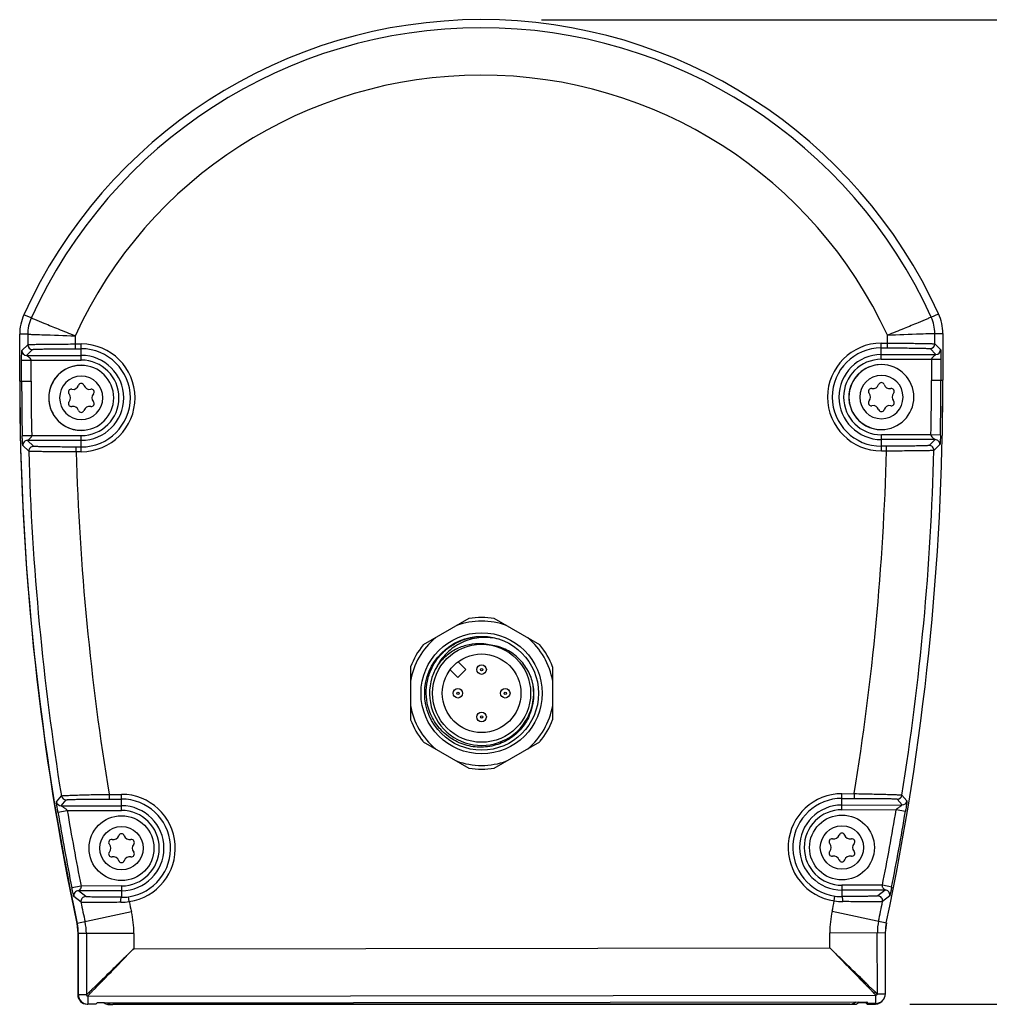
# Model space of a CAD drawing. Units: inches. Extents: x 0.4 to 16.6, y 0.6 to 10.4.
# Drawn here: x 2.1 to 3.1, y 7.5 to 8.6 of the extents above; entities that cross this region are included whole.
import ezdxf

# ---------------------------------------------------------------- set-up
doc = ezdxf.new("R2010")
doc.units = ezdxf.units.IN
doc.header["$LTSCALE"] = 0.935
doc.header["$MEASUREMENT"] = 0
doc.layers.get('0').update_dxf_attribs({"linetype": 'CONTINUOUS'})
for name, color, linetype in [('02___PRT_ALL_AXES', 7, 'CONTINUOUS'), ('7_ALL_FEATURES', 7, 'CONTINUOUS'), ('AXIS', 7, 'CONTINUOUS'), ('AXIS_COSMETIC_THREADS', 7, 'CONTINUOUS'), ('DRIVEN_DIMS', 7, 'CONTINUOUS')]:
    doc.layers.add(name, color=color, linetype=linetype)
doc.dimstyles.new('DIMSTYLE_1', dxfattribs={"dimtxt": 0.1, "dimasz": 0.1875, "dimexe": 0.125, "dimexo": 0.0625, "dimgap": 0.1, "dimtad": 0, "dimtih": 1, "dimtoh": 1, "dimdec": 1, "dimlfac": 4, "dimzin": 4, "dimdsep": 46, "dimtxsty": 'STANDARD', "dimblk": '_FILLED', "dimblk1": '_FILLED', "dimblk2": '_FILLED', "dimcen": 0.09, "dimadec": 0, "dimazin": 0, "dimtp": 0.005, "dimtm": 0.005, "dimtfac": 1, "dimtdec": 1, "dimtofl": 0, "dimtmove": 0, "dimatfit": 3, "dimldrblk": '_FILLED', "dimfxl": 1, "dimtolj": 1, "dimtzin": 4, "dimarcsym": 0})

# ---------------------------------------------------------------- blocks, each defined once
blk = doc.blocks.new('_FILLED')
at = {"color": 0, "linetype": 'BYBLOCK'}
blk.add_solid([(0, 0), (-1, 0.1667), (-1, -0.1667)], dxfattribs=at)
blk = doc.blocks.new('*D0')
at = {"layer": 'DRIVEN_DIMS', "color": 7, "linetype": 'CONTINUOUS'}
for p, q in [((2.6201, 8.5661), (3.6617, 8.5661)), ((3.5367, 8.5661), (3.5367, 8.2801)), ((3.5367, 7.5441), (3.5367, 7.8301)), ((3.0026, 7.5441), (3.6617, 7.5441))]:
    blk.add_line(p, q, dxfattribs=at)
at = {"layer": 'DRIVEN_DIMS', "color": 7, "linetype": 'CONTINUOUS', "xscale": 0.1875, "yscale": 0.1875, "zscale": 0.1875}
for p, rotation in [((3.5367, 8.5661), 90), ((3.5367, 7.5441), 270)]:
    blk.add_blockref('_FILLED', p, dxfattribs=dict(at, rotation=rotation))
at = {"layer": 'DRIVEN_DIMS', "color": 7, "linetype": 'CONTINUOUS', "insert": (3.4867, 8.1801), "char_height": 0.1, "width": 0.6, "attachment_point": 2, "line_spacing_factor": 0.9}
blk.add_mtext('103.8\\P[4.09]', dxfattribs=at)

msp = doc.modelspace()

# ---------------------------------------------------------------- linework, layer by layer
at = {"color": 7, "linetype": 'CONTINUOUS'}
for p, q in [((2.5446, 7.9445), (2.4972, 7.9171)), ((2.6184, 7.9171), (2.571, 7.9445)), ((2.484, 7.8943), (2.484, 7.8395)), ((2.6316, 7.8395), (2.6316, 7.8943)), ((2.4972, 7.8166), (2.5446, 7.7892)), ((2.571, 7.7892), (2.6184, 7.8166))]:
    msp.add_line(p, q, dxfattribs=at)
for centre, radius in [((2.5578, 7.8669), 0.0591), ((2.5578, 7.8669), 0.0509), ((2.5578, 7.8669), 0.0408), ((2.5578, 7.8915), 0.00492), ((2.5578, 7.8915), 0.00117), ((2.5332, 7.8669), 0.00492), ((2.5824, 7.8669), 0.00492), ((2.5332, 7.8669), 0.00117), ((2.5824, 7.8669), 0.00117), ((2.5578, 7.8423), 0.00492), ((2.5578, 7.8423), 0.00117)]:
    msp.add_circle(centre, radius, dxfattribs=at)
for centre, radius, start, end in [((2.5578, 7.8669), 0.0749, 69.7306, 110.2694), ((2.5578, 7.8669), 0.0787, 80.3641, 99.6359), ((2.5578, 7.8669), 0.0749, 129.7306, 170.2694), ((2.5578, 7.8669), 0.0749, 9.7306, 50.2694), ((2.5578, 7.8669), 0.0787, 140.3641, 159.6359), ((2.555, 7.867), 0.0514, 77.9389, 86.3324), ((2.5578, 7.8669), 0.0787, 20.3641, 39.6359), ((2.5578, 7.8669), 0.0541, 148.076, 13.924), ((2.5577, 7.8659), 0.0545, 335.6152, 14.9334), ((2.5578, 7.8669), 0.0749, 189.7306, 230.2694), ((2.5578, 7.8669), 0.0749, 309.7306, 350.2694), ((2.5578, 7.8669), 0.0787, 200.3641, 219.6359), ((2.5578, 7.8669), 0.0787, 320.3641, 339.6359), ((2.5578, 7.8669), 0.0749, 249.7306, 290.2694), ((2.5578, 7.8669), 0.0787, 260.3641, 279.6359)]:
    msp.add_arc(centre, radius, start, end, dxfattribs=at)
for points, knots in [([(2.5021, 7.8536), (2.501, 7.8578), (2.4998, 7.8666), (2.501, 7.8797), (2.5052, 7.8923), (2.512, 7.9035), (2.5212, 7.913), (2.5323, 7.9202), (2.5447, 7.9247), (2.5534, 7.9259), (2.5578, 7.9259)], [0, 0, 0, 0, 0.124993, 0.249988, 0.374985, 0.499985, 0.624986, 0.749989, 0.874989, 1, 1, 1, 1]), ([(2.576, 7.923), (2.57, 7.9246), (2.5573, 7.9258), (2.5387, 7.9213), (2.5226, 7.9111), (2.5148, 7.901), (2.5118, 7.8955)], [0, 0, 0, 0, 0.250103, 0.500141, 0.750109, 1, 1, 1, 1]), ([(2.5583, 7.9182), (2.5538, 7.9185), (2.5447, 7.9179), (2.5318, 7.9135), (2.5205, 7.906), (2.5144, 7.8992), (2.5118, 7.8955)], [0, 0, 0, 0, 0.249975, 0.499966, 0.749972, 1, 1, 1, 1]), ([(2.6103, 7.8799), (2.6089, 7.8848), (2.6045, 7.8942), (2.5942, 7.9059), (2.5809, 7.9141), (2.5708, 7.9167), (2.5658, 7.9172)], [0, 0, 0, 0, 0.250077, 0.500099, 0.750064, 1, 1, 1, 1]), ([(2.6073, 7.8434), (2.605, 7.8382), (2.5985, 7.8284), (2.5849, 7.8175), (2.5685, 7.8113), (2.5511, 7.8103), (2.5342, 7.8147), (2.5194, 7.824), (2.5081, 7.8373), (2.5035, 7.8481), (2.5021, 7.8536)], [0, 0, 0, 0, 0.124981, 0.249968, 0.374961, 0.499958, 0.624961, 0.749969, 0.874982, 1, 1, 1, 1])]:
    msp.add_open_spline(points, degree=3, knots=knots, dxfattribs=at)
at = {"layer": '02___PRT_ALL_AXES', "color": 7, "linetype": 'CONTINUOUS'}
msp.add_line((2.1748, 7.5441), (2.9401, 7.5441), dxfattribs=at)
for centre, start, end in [((2.1748, 7.554), 238.8532, 270), ((2.9401, 7.554), 270, 308.9919)]:
    msp.add_arc(centre, 0.00984, start, end, dxfattribs=at)
at = {"layer": '7_ALL_FEATURES', "color": 7, "linetype": 'CONTINUOUS'}
for p, q in [((2.0902, 8.2565), (2.0826, 8.2599)), ((3.0247, 8.2573), (3.0323, 8.2608)), ((2.0782, 8.1909), (2.0782, 8.2396)), ((2.0865, 8.2396), (2.0782, 8.2396)), ((2.0865, 8.2396), (2.0866, 8.2287)), ((2.9791, 8.2254), (2.9791, 8.2386)), ((3.0283, 8.2405), (3.0367, 8.2405)), ((3.0283, 8.2296), (3.0283, 8.2405)), ((3.0367, 8.2405), (3.0367, 8.1918)), ((2.0804, 8.2226), (2.0866, 8.2287)), ((2.1357, 8.2377), (2.1358, 8.2246)), ((2.1358, 8.2295), (2.1421, 8.2295)), ((2.1421, 8.2128), (2.1421, 8.2295)), ((2.9728, 8.2303), (2.9791, 8.2303)), ((2.9728, 8.2136), (2.9728, 8.2303)), ((3.0283, 8.2296), (3.0345, 8.2235)), ((2.0854, 8.2177), (2.0915, 8.2238)), ((2.1358, 8.2246), (2.1421, 8.2246)), ((2.9728, 8.2254), (2.9791, 8.2254)), ((2.9728, 8.2185), (3.0296, 8.2186)), ((3.0234, 8.2247), (3.0296, 8.2186)), ((2.0802, 8.2127), (2.1421, 8.2128)), ((2.0802, 8.1909), (2.0802, 8.2127)), ((2.0854, 8.2177), (2.1421, 8.2177)), ((2.0901, 8.1909), (2.09, 8.2127)), ((2.9728, 8.2136), (3.0347, 8.2136)), ((3.0249, 8.2136), (3.0249, 8.1918)), ((3.0347, 8.2136), (3.0347, 8.1918)), ((2.0782, 8.1909), (2.0901, 8.1909)), ((3.0249, 8.1918), (3.0367, 8.1918)), ((3.0367, 8.191), (3.0367, 8.1918)), ((3.0367, 8.191), (3.0367, 8.191)), ((2.0907, 8.1343), (2.0809, 8.1341)), ((2.1422, 8.1294), (2.0863, 8.1294)), ((2.0925, 8.1233), (2.0863, 8.1294)), ((2.1422, 8.1343), (2.0907, 8.1343)), ((2.1422, 8.1176), (2.1422, 8.1343)), ((3.0244, 8.1352), (2.9729, 8.1351)), ((2.9729, 8.1184), (2.9729, 8.1351)), ((3.0288, 8.1303), (2.9729, 8.1302)), ((3.0288, 8.1303), (3.0225, 8.1241)), ((3.0342, 8.135), (3.0244, 8.1352)), ((2.0876, 8.1182), (2.0814, 8.1243)), ((2.1369, 8.1176), (2.1369, 8.1225)), ((2.1422, 8.1225), (2.1369, 8.1225)), ((2.1422, 8.1176), (2.1369, 8.1176)), ((2.9782, 8.1233), (2.9729, 8.1233)), ((2.9782, 8.1184), (2.9729, 8.1184)), ((2.9782, 8.1184), (2.9782, 8.1233)), ((3.0337, 8.1252), (3.0275, 8.1191)), ((2.1164, 7.7543), (2.1216, 7.7604)), ((2.1712, 7.762), (2.1712, 7.7571)), ((2.1712, 7.762), (2.1839, 7.762)), ((2.1839, 7.7453), (2.1839, 7.762)), ((2.9319, 7.7627), (2.9446, 7.7628)), ((2.9319, 7.746), (2.9319, 7.7627)), ((2.9319, 7.7578), (2.9446, 7.7578)), ((2.9446, 7.7628), (2.9446, 7.7578)), ((2.9942, 7.7613), (2.9994, 7.7551)), ((2.1212, 7.7502), (2.1264, 7.7563)), ((2.1212, 7.7502), (2.1839, 7.7502)), ((2.1712, 7.7571), (2.1839, 7.7571)), ((2.9319, 7.7509), (2.9946, 7.751)), ((2.9894, 7.7571), (2.9946, 7.751)), ((2.1179, 7.7436), (2.1276, 7.7453)), ((2.1276, 7.7453), (2.1839, 7.7453)), ((2.9319, 7.746), (2.9882, 7.7461)), ((2.9882, 7.7461), (2.9979, 7.7445)), ((2.142, 7.6668), (2.1324, 7.6649)), ((2.184, 7.6669), (2.1421, 7.6668)), ((2.184, 7.6669), (2.184, 7.6551)), ((2.9739, 7.6676), (2.932, 7.6676)), ((2.932, 7.6676), (2.932, 7.6558)), ((2.9836, 7.6657), (2.9739, 7.6676)), ((2.1419, 7.6499), (2.1344, 7.656)), ((2.184, 7.6619), (2.1392, 7.6619)), ((2.1467, 7.6558), (2.1392, 7.6619)), ((2.192, 7.6507), (2.1913, 7.6556)), ((2.924, 7.6514), (2.9247, 7.6563)), ((2.9767, 7.6627), (2.932, 7.6627)), ((2.9767, 7.6627), (2.9693, 7.6566)), ((2.9816, 7.6568), (2.9741, 7.6507)), ((2.1943, 7.64), (2.138, 7.6279)), ((2.9217, 7.6406), (2.9781, 7.6287)), ((2.138, 7.628), (2.1375, 7.6279)), ((2.1375, 7.6279), (2.1385, 7.6177)), ((2.1391, 7.6177), (2.138, 7.6279)), ((2.9781, 7.6287), (2.977, 7.6185)), ((2.1385, 7.6177), (2.1385, 7.554)), ((2.1389, 7.6177), (2.1385, 7.6177)), ((2.1391, 7.554), (2.1391, 7.6177)), ((2.1966, 7.6177), (2.1391, 7.6177)), ((2.1474, 7.6177), (2.1475, 7.554)), ((2.1966, 7.6177), (2.1966, 7.6018)), ((2.9194, 7.6184), (2.977, 7.6185)), ((2.9194, 7.6025), (2.9194, 7.6184)), ((2.9687, 7.5548), (2.9686, 7.6185)), ((2.977, 7.6185), (2.977, 7.5548)), ((2.1966, 7.6018), (2.9194, 7.6025)), ((2.1391, 7.554), (2.1385, 7.554)), ((2.1475, 7.554), (2.1391, 7.554)), ((2.9687, 7.5548), (2.977, 7.5548)), ((2.1483, 7.5443), (2.1483, 7.5442)), ((2.1483, 7.5442), (2.1489, 7.5442)), ((2.1489, 7.5526), (2.9673, 7.5534)), ((2.1489, 7.5526), (2.1489, 7.5442)), ((2.1573, 7.5442), (2.1489, 7.5442)), ((2.1587, 7.5457), (2.1573, 7.5442)), ((2.1573, 7.5442), (2.1573, 7.5442)), ((2.1587, 7.5457), (2.9575, 7.5465)), ((2.1661, 7.5457), (2.1587, 7.5457)), ((2.1697, 7.544), (2.1748, 7.544)), ((2.9401, 7.5441), (2.1748, 7.5441)), ((2.9453, 7.544), (2.9401, 7.544)), ((2.9569, 7.5457), (2.9489, 7.5457)), ((2.9569, 7.5457), (2.9569, 7.5465)), ((2.9569, 7.5457), (2.9582, 7.5443)), ((2.9575, 7.5465), (2.9589, 7.545)), ((2.9583, 7.5442), (2.9583, 7.5456)), ((2.9583, 7.5442), (2.959, 7.5449)), ((2.9583, 7.5442), (2.9667, 7.5442)), ((2.9673, 7.545), (2.9589, 7.545)), ((2.9589, 7.545), (2.9589, 7.545)), ((2.9667, 7.545), (2.9667, 7.5442)), ((2.9673, 7.545), (2.9673, 7.5534))]:
    msp.add_line(p, q, dxfattribs=at)
for centre, radius in [((2.1839, 7.7061), 0.0337), ((2.932, 7.7068), 0.0337), ((2.1839, 7.7061), 0.0225), ((2.932, 7.7068), 0.0225)]:
    msp.add_circle(centre, radius, dxfattribs=at)
for centre, radius, start, end in [((2.5576, 8.0446), 0.5216, 24.4913, 155.6173), ((2.5576, 8.0446), 0.5132, 24.4913, 155.6173), ((2.5576, 8.0446), 0.464, 24.716, 155.3982), ((2.1273, 8.2396), 0.0491, 155.6173, 180.0543), ((2.9876, 8.2404), 0.0491, 0.0543, 24.4913), ((2.1273, 8.2396), 0.0408, 155.6173, 180.0543), ((2.9876, 8.2404), 0.0408, 0.0543, 24.4913), ((2.0915, 8.2287), 0.00492, 180.0754, 270.0332), ((2.1421, 8.1736), 0.0559, 270.0543, 90.0543), ((2.9729, 8.1744), 0.0559, 90.0543, 270.0543), ((3.0234, 8.2296), 0.00492, 270.0754, 0.0332), ((2.0854, 8.2226), 0.00492, 180.0755, 270.0331), ((2.1421, 8.1736), 0.051, 270.0543, 90.0543), ((2.9729, 8.1744), 0.051, 90.0543, 270.0543), ((2.9729, 8.1744), 0.0441, 90.0543, 270.0543), ((3.0295, 8.2235), 0.00492, 270.0755, 0.0331), ((2.1421, 8.1736), 0.0441, 270.0543, 90.0543), ((2.1421, 8.1736), 0.0392, 270.0543, 90.0543), ((2.9729, 8.1744), 0.0392, 90.0543, 270.0543), ((2.9729, 8.1744), 0.0337, 90, 270), ((2.9729, 8.1744), 0.0338, 90, 213.1579), ((2.9729, 8.1744), 0.0337, 270, 90), ((2.1421, 8.1736), 0.0337, 90, 270), ((2.1421, 8.1736), 0.0338, 90, 213.1579), ((2.1421, 8.1736), 0.0337, 270, 90), ((4.7848, 8.1935), 2.7066, 180.0543, 192.0605), ((4.7848, 8.1935), 2.7046, 180.0543, 181.2582), ((4.7848, 8.1935), 2.6948, 180.0543, 181.2582), ((2.1421, 8.1736), 0.0225, 90, 270), ((2.1421, 8.1856), 0.00297, 18.317, 161.683), ((2.1421, 8.1736), 0.0225, 270, 90), ((2.9729, 8.1744), 0.0225, 90, 270), ((2.9643, 8.1892), 0.00607, 258.317, 341.683), ((2.9729, 8.1864), 0.00297, 18.317, 161.683), ((2.9729, 8.1744), 0.0225, 270, 90), ((2.9814, 8.1892), 0.00607, 198.317, 281.683), ((0.3301, 8.1892), 2.7066, 348.0481, 0.0543), ((0.3301, 8.1892), 2.6948, 358.8504, 0.0543), ((0.3301, 8.1892), 2.7046, 358.8504, 0.0543), ((0.3301, 8.191), 2.7066, 359.1532, 360), ((2.1317, 8.1796), 0.00297, 78.317, 221.683), ((2.125, 8.1736), 0.00607, 318.317, 41.683), ((2.1336, 8.1884), 0.00607, 258.317, 341.683), ((2.1507, 8.1884), 0.00607, 198.317, 281.683), ((2.1526, 8.1796), 0.00297, 318.317, 101.683), ((2.1593, 8.1736), 0.00607, 138.317, 221.683), ((2.9624, 8.1804), 0.00297, 78.317, 221.683), ((2.9557, 8.1744), 0.00607, 318.317, 41.683), ((2.9833, 8.1804), 0.00297, 318.317, 101.683), ((2.99, 8.1744), 0.00607, 138.317, 221.683), ((4.7849, 8.191), 2.7066, 180.3958, 192.0062), ((2.1317, 8.1676), 0.00297, 138.317, 281.683), ((2.1526, 8.1676), 0.00297, 258.317, 41.683), ((2.9624, 8.1683), 0.00297, 138.317, 281.683), ((2.9833, 8.1683), 0.00297, 258.317, 41.683), ((2.1336, 8.1587), 0.00607, 18.317, 101.683), ((2.1421, 8.1615), 0.00297, 198.317, 341.683), ((2.1507, 8.1587), 0.00607, 78.317, 161.683), ((2.9643, 8.1595), 0.00607, 18.317, 101.683), ((2.9729, 8.1623), 0.00297, 198.317, 341.683), ((2.9814, 8.1595), 0.00607, 78.317, 161.683), ((2.1421, 8.1736), 0.0338, 213.1579, 270), ((2.9729, 8.1744), 0.0338, 213.1579, 270), ((2.0863, 8.1244), 0.00492, 90.0769, 181.4425), ((3.0288, 8.1253), 0.00492, 358.6654, 90.0325), ((2.0926, 8.1183), 0.00492, 90.0761, 181.5766), ((4.7848, 8.1935), 2.6983, 181.5984, 189.2352), ((4.7848, 8.1935), 2.6491, 181.6406, 189.3733), ((0.3301, 8.1892), 2.6491, 350.7353, 358.468), ((0.3301, 8.1892), 2.6983, 350.8735, 358.5102), ((3.0225, 8.1192), 0.00492, 358.532, 90.0325), ((2.1264, 7.7612), 0.00492, 189.2381, 270.0514), ((2.1839, 7.7061), 0.0559, 278.2798, 90.0543), ((2.932, 7.7068), 0.0559, 90.0543, 261.8288), ((2.932, 7.7068), 0.051, 90.0543, 261.8288), ((2.9894, 7.762), 0.00492, 270.0572, 350.8706), ((2.1212, 7.7551), 0.00492, 189.363, 270.037), ((2.1839, 7.7061), 0.051, 278.2798, 90.0543), ((2.1839, 7.7061), 0.0441, 270.0543, 90.0543), ((2.932, 7.7068), 0.0441, 90.0543, 270.0543), ((2.9946, 7.7559), 0.00492, 270.0723, 350.7445), ((4.7848, 8.1935), 2.7046, 189.574, 191.2699), ((4.7848, 8.1935), 2.6948, 189.574, 191.2701), ((2.1839, 7.7061), 0.0392, 270.0543, 90.0543), ((2.932, 7.7068), 0.0392, 90.0543, 270.0543), ((0.3301, 8.1892), 2.6948, 348.8387, 350.5347), ((0.3301, 8.1892), 2.7046, 348.8388, 350.5346), ((2.1753, 7.721), 0.00607, 258.317, 341.683), ((2.1839, 7.7181), 0.00297, 18.317, 161.683), ((2.1925, 7.721), 0.00607, 198.317, 281.683), ((2.9234, 7.7217), 0.00607, 258.317, 341.683), ((2.932, 7.7188), 0.00297, 18.317, 161.683), ((2.9405, 7.7217), 0.00607, 198.317, 281.683), ((2.1735, 7.7121), 0.00297, 78.317, 221.683), ((2.1668, 7.7061), 0.00607, 318.317, 41.683), ((2.1943, 7.7121), 0.00297, 318.317, 101.683), ((2.2011, 7.7061), 0.00607, 138.317, 221.683), ((2.9215, 7.7128), 0.00297, 78.317, 221.683), ((2.9148, 7.7068), 0.00607, 318.317, 41.683), ((2.9424, 7.7128), 0.00297, 318.317, 101.683), ((2.9491, 7.7068), 0.00607, 138.317, 221.683), ((2.1735, 7.7001), 0.00297, 138.317, 281.683), ((2.1753, 7.6912), 0.00607, 18.317, 101.683), ((2.1925, 7.6912), 0.00607, 78.317, 161.683), ((2.1943, 7.7001), 0.00297, 258.317, 41.683), ((2.9215, 7.7008), 0.00297, 138.317, 281.683), ((2.9234, 7.6919), 0.00607, 18.317, 101.683), ((2.9405, 7.6919), 0.00607, 78.317, 161.683), ((2.9424, 7.7008), 0.00297, 258.317, 41.683), ((2.1839, 7.6941), 0.00297, 198.317, 341.683), ((2.932, 7.6948), 0.00297, 198.317, 341.683), ((2.1392, 7.657), 0.00492, 90.0852, 191.4311), ((2.1467, 7.6509), 0.00492, 90.0819, 191.5946), ((2.1841, 7.705), 0.0499, 269.864, 278.2739), ((2.9318, 7.7057), 0.0499, 261.8347, 270.2446), ((2.9693, 7.6516), 0.00492, 348.514, 90.0267), ((2.9767, 7.6578), 0.00492, 348.6731, 90.0266), ((4.7848, 8.1935), 2.6983, 191.6222, 192.0605), ((2.1819, 7.7172), 0.0672, 271.047, 278.6365), ((4.7848, 8.1935), 2.6491, 191.8224, 192.0605), ((0.3301, 8.1892), 2.6491, 348.0481, 348.2862), ((2.934, 7.7179), 0.0672, 261.4721, 269.0616), ((0.3301, 8.1892), 2.6983, 348.0481, 348.4864), ((2.0898, 7.6176), 0.1069, 0.0543, 12.0605), ((3.0263, 7.6185), 0.1069, 168.0481, 180.0543), ((2.0898, 7.6176), 0.0493, 0.0543, 12.0605), ((2.0898, 7.6176), 0.0576, 0.0543, 12.0605), ((3.0263, 7.6185), 0.0576, 168.0481, 180.0543), ((3.0263, 7.6185), 0.0493, 168.0481, 180.0543), ((2.1483, 7.554), 0.00976, 180, 270), ((2.1489, 7.554), 0.00976, 180.0543, 270.0543), ((2.1489, 7.554), 0.00141, 180.0543, 270.0543), ((2.9673, 7.5548), 0.00976, 270.0543, 0.0543), ((2.9673, 7.5548), 0.00141, 270.0543, 0.0543), ((2.1697, 7.549), 0.00492, 221.6283, 270), ((2.1748, 7.554), 0.00984, 237.1777, 270), ((2.9401, 7.554), 0.00984, 270, 310.0473), ((2.9453, 7.549), 0.00492, 270, 329.1045), ((2.9667, 7.554), 0.00976, 270, 326.6432)]:
    msp.add_arc(centre, radius, start, end, dxfattribs=at)
for centre in [(2.1573, 7.5492), (2.9583, 7.5491), (2.9589, 7.5499)]:
    msp.add_ellipse(centre, major_axis=(0, 0.00492), ratio=0.017455, start_param=-3.159046, end_param=-3.124139, dxfattribs=at)
for points, knots in [([(2.1357, 8.2378), (2.13, 8.2401), (2.1193, 8.2444), (2.1053, 8.2501), (2.0959, 8.254), (2.0914, 8.2559), (2.0902, 8.2565)], [0, 0, 0, 0, 0.378605, 0.700932, 0.918906, 1, 1, 1, 1]), ([(3.0247, 8.2573), (3.0235, 8.2568), (3.0189, 8.2549), (3.0095, 8.2509), (2.9956, 8.2452), (2.9849, 8.2409), (2.9791, 8.2386)], [0, 0, 0, 0, 0.081094, 0.299068, 0.621395, 1, 1, 1, 1]), ([(2.0865, 8.2396), (2.0879, 8.2396), (2.0928, 8.2394), (2.1092, 8.239), (2.1243, 8.2384), (2.1357, 8.2378)], [0, 0, 0, 0, 0.081092, 0.299064, 1, 1, 1, 1]), ([(2.9791, 8.2386), (2.9906, 8.2393), (3.0057, 8.2399), (3.0221, 8.2403), (3.027, 8.2405), (3.0283, 8.2405)], [0, 0, 0, 0, 0.700936, 0.918908, 1, 1, 1, 1]), ([(2.0866, 8.2287), (2.0866, 8.2288), (2.087, 8.2288), (2.0878, 8.2289), (2.089, 8.2289), (2.0907, 8.229), (2.0928, 8.2291), (2.0964, 8.2292), (2.1017, 8.2293), (2.109, 8.2294), (2.1174, 8.2294), (2.1264, 8.2295), (2.1326, 8.2295), (2.1358, 8.2295)], [0, 0, 0, 0, 0.006592, 0.022433, 0.047468, 0.081468, 0.12411, 0.175, 0.299495, 0.450254, 0.621615, 0.80716, 1, 1, 1, 1]), ([(2.9791, 8.2303), (2.9823, 8.2303), (2.9885, 8.2303), (2.9976, 8.2303), (3.0059, 8.2302), (3.0132, 8.2301), (3.0186, 8.23), (3.0221, 8.23), (3.0242, 8.2299), (3.0259, 8.2298), (3.0271, 8.2298), (3.0279, 8.2297), (3.0283, 8.2297), (3.0283, 8.2296)], [0, 0, 0, 0, 0.19304, 0.378844, 0.550305, 0.701039, 0.825385, 0.876176, 0.918727, 0.952645, 0.977618, 0.993427, 1, 1, 1, 1]), ([(2.0802, 8.2127), (2.0802, 8.2142), (2.0802, 8.2168), (2.0803, 8.2197), (2.0803, 8.2214), (2.0804, 8.2221), (2.0803, 8.2225), (2.0804, 8.2226)], [0, 0, 0, 0, 0.458457, 0.786064, 0.892195, 0.959403, 1, 1, 1, 1]), ([(2.0915, 8.2238), (2.0915, 8.2239), (2.0919, 8.2239), (2.0926, 8.224), (2.0937, 8.224), (2.0952, 8.2241), (2.0971, 8.2242), (2.1003, 8.2243), (2.1051, 8.2243), (2.1117, 8.2244), (2.1192, 8.2245), (2.1273, 8.2246), (2.1329, 8.2246), (2.1358, 8.2246)], [0, 0, 0, 0, 0.006633, 0.022488, 0.04753, 0.081533, 0.124176, 0.175064, 0.299551, 0.450299, 0.621645, 0.807175, 1, 1, 1, 1]), ([(2.9791, 8.2254), (2.982, 8.2254), (2.9876, 8.2254), (2.9957, 8.2254), (3.0032, 8.2253), (3.0098, 8.2252), (3.0146, 8.2251), (3.0178, 8.225), (3.0197, 8.225), (3.0212, 8.2249), (3.0223, 8.2248), (3.023, 8.2247), (3.0234, 8.2247), (3.0234, 8.2247)], [0, 0, 0, 0, 0.193024, 0.378814, 0.550261, 0.700983, 0.825321, 0.87611, 0.918662, 0.952583, 0.977563, 0.993386, 1, 1, 1, 1]), ([(3.0296, 8.2186), (3.0296, 8.2186), (3.0294, 8.2185), (3.0294, 8.2184), (3.0291, 8.2182), (3.0288, 8.218), (3.0282, 8.2175), (3.0275, 8.2169), (3.0267, 8.2163), (3.0257, 8.2153), (3.0249, 8.2144), (3.0249, 8.2136)], [0, 0, 0, 0, 0.008975, 0.035155, 0.074098, 0.122613, 0.240135, 0.376301, 0.524509, 0.680622, 1, 1, 1, 1]), ([(3.0345, 8.2235), (3.0346, 8.2234), (3.0345, 8.223), (3.0346, 8.2223), (3.0346, 8.2206), (3.0347, 8.2177), (3.0347, 8.2151), (3.0347, 8.2136)], [0, 0, 0, 0, 0.040597, 0.107806, 0.213936, 0.541544, 1, 1, 1, 1]), ([(2.09, 8.2127), (2.09, 8.2135), (2.0892, 8.2144), (2.0882, 8.2154), (2.0874, 8.2161), (2.0867, 8.2166), (2.0862, 8.2171), (2.0858, 8.2173), (2.0856, 8.2175), (2.0855, 8.2176), (2.0853, 8.2177), (2.0854, 8.2177)], [0, 0, 0, 0, 0.319379, 0.475492, 0.6237, 0.759865, 0.877387, 0.925902, 0.964845, 0.991025, 1, 1, 1, 1]), ([(2.0814, 8.1243), (2.0813, 8.1244), (2.0813, 8.1252), (2.0811, 8.1268), (2.081, 8.13), (2.0809, 8.1326), (2.0809, 8.1341)], [0, 0, 0, 0, 0.038594, 0.210022, 0.538689, 1, 1, 1, 1]), ([(2.0863, 8.1294), (2.0862, 8.1294), (2.0864, 8.1294), (2.0865, 8.1295), (2.0867, 8.1297), (2.087, 8.1299), (2.0876, 8.1304), (2.0883, 8.131), (2.089, 8.1316), (2.09, 8.1326), (2.0908, 8.1336), (2.0907, 8.1343)], [0, 0, 0, 0, 0.008918, 0.034991, 0.073751, 0.122025, 0.239028, 0.374846, 0.523046, 0.679552, 1, 1, 1, 1]), ([(3.0244, 8.1352), (3.0243, 8.1345), (3.0251, 8.1335), (3.0261, 8.1325), (3.0268, 8.1318), (3.0275, 8.1313), (3.028, 8.1308), (3.0284, 8.1306), (3.0286, 8.1304), (3.0287, 8.1303), (3.0288, 8.1303), (3.0288, 8.1303)], [0, 0, 0, 0, 0.320448, 0.476954, 0.625154, 0.760972, 0.877975, 0.926249, 0.965009, 0.991082, 1, 1, 1, 1]), ([(3.0342, 8.135), (3.0342, 8.1335), (3.0341, 8.1309), (3.034, 8.1277), (3.0338, 8.1261), (3.0338, 8.1253), (3.0337, 8.1252)], [0, 0, 0, 0, 0.461311, 0.789978, 0.961405, 1, 1, 1, 1]), ([(2.1369, 8.1176), (2.1337, 8.1176), (2.1275, 8.1176), (2.1185, 8.1176), (2.1101, 8.1176), (2.1028, 8.1177), (2.0974, 8.1178), (2.0939, 8.1179), (2.0918, 8.1179), (2.0901, 8.118), (2.0889, 8.118), (2.0881, 8.1181), (2.0877, 8.1181), (2.0876, 8.1182)], [0, 0, 0, 0, 0.192963, 0.378702, 0.550117, 0.700834, 0.825197, 0.876009, 0.918586, 0.952536, 0.977544, 0.99339, 1, 1, 1, 1]), ([(2.1369, 8.1225), (2.134, 8.1225), (2.1284, 8.1225), (2.1203, 8.1226), (2.1128, 8.1226), (2.1062, 8.1227), (2.1014, 8.1228), (2.0982, 8.1229), (2.0963, 8.123), (2.0948, 8.123), (2.0937, 8.1231), (2.093, 8.1232), (2.0926, 8.1232), (2.0925, 8.1233)], [0, 0, 0, 0, 0.192931, 0.378639, 0.55003, 0.700732, 0.825092, 0.875906, 0.91849, 0.95245, 0.977474, 0.993342, 1, 1, 1, 1]), ([(3.0225, 8.1241), (3.0225, 8.1241), (3.0221, 8.1241), (3.0214, 8.124), (3.0203, 8.1239), (3.0188, 8.1238), (3.0169, 8.1238), (3.0137, 8.1237), (3.0089, 8.1236), (3.0023, 8.1235), (2.9948, 8.1234), (2.9867, 8.1234), (2.9811, 8.1233), (2.9782, 8.1233)], [0, 0, 0, 0, 0.006678, 0.022578, 0.047663, 0.081704, 0.12438, 0.175293, 0.299801, 0.450529, 0.62182, 0.807269, 1, 1, 1, 1]), ([(3.0275, 8.1191), (3.0274, 8.119), (3.027, 8.119), (3.0262, 8.1189), (3.025, 8.1189), (3.0233, 8.1188), (3.0212, 8.1187), (3.0176, 8.1187), (3.0123, 8.1186), (3.005, 8.1185), (2.9966, 8.1184), (2.9876, 8.1184), (2.9814, 8.1184), (2.9782, 8.1184)], [0, 0, 0, 0, 0.006628, 0.022506, 0.047577, 0.081608, 0.124277, 0.175188, 0.299699, 0.450442, 0.621757, 0.807236, 1, 1, 1, 1]), ([(2.1216, 7.7604), (2.1216, 7.7605), (2.1221, 7.7605), (2.1228, 7.7606), (2.124, 7.7607), (2.1257, 7.7608), (2.1278, 7.7609), (2.1315, 7.7611), (2.1369, 7.7612), (2.1443, 7.7615), (2.1527, 7.7617), (2.1617, 7.7619), (2.168, 7.762), (2.1712, 7.762)], [0, 0, 0, 0, 0.006434, 0.022211, 0.047275, 0.081381, 0.124191, 0.175289, 0.300213, 0.451245, 0.622537, 0.807764, 1, 1, 1, 1]), ([(2.9446, 7.7628), (2.9478, 7.7627), (2.9541, 7.7626), (2.9631, 7.7624), (2.9715, 7.7622), (2.9789, 7.762), (2.9843, 7.7619), (2.988, 7.7617), (2.9901, 7.7616), (2.9917, 7.7615), (2.993, 7.7615), (2.9937, 7.7613), (2.9941, 7.7613), (2.9942, 7.7613)], [0, 0, 0, 0, 0.192357, 0.377712, 0.549083, 0.700084, 0.824909, 0.875948, 0.918712, 0.952778, 0.977811, 0.993577, 1, 1, 1, 1]), ([(2.9446, 7.7578), (2.9475, 7.7578), (2.9531, 7.7578), (2.9613, 7.7578), (2.9689, 7.7577), (2.9756, 7.7577), (2.9804, 7.7576), (2.9837, 7.7575), (2.9856, 7.7574), (2.9871, 7.7573), (2.9883, 7.7573), (2.9889, 7.7572), (2.9893, 7.7572), (2.9894, 7.7571)], [0, 0, 0, 0, 0.192185, 0.377422, 0.548758, 0.699809, 0.824736, 0.87583, 0.918643, 0.952746, 0.977801, 0.993571, 1, 1, 1, 1]), ([(2.1179, 7.7436), (2.1176, 7.7452), (2.1173, 7.7473), (2.1169, 7.75), (2.1166, 7.7516), (2.1165, 7.7527), (2.1164, 7.7536), (2.1164, 7.754), (2.1163, 7.7543), (2.1164, 7.7543)], [0, 0, 0, 0, 0.432204, 0.609079, 0.754808, 0.867325, 0.944581, 0.986558, 1, 1, 1, 1]), ([(2.1276, 7.7453), (2.1274, 7.7456), (2.1268, 7.7463), (2.1258, 7.747), (2.1248, 7.7477), (2.1238, 7.7484), (2.1229, 7.749), (2.1222, 7.7495), (2.1218, 7.7498), (2.1215, 7.75), (2.1214, 7.7501), (2.1212, 7.7502), (2.1212, 7.7502)], [0, 0, 0, 0, 0.156831, 0.31244, 0.46502, 0.612317, 0.750292, 0.871652, 0.922304, 0.963088, 0.990474, 1, 1, 1, 1]), ([(2.1264, 7.7563), (2.1265, 7.7564), (2.1269, 7.7564), (2.1275, 7.7565), (2.1287, 7.7565), (2.1302, 7.7566), (2.1321, 7.7567), (2.1354, 7.7568), (2.1402, 7.7569), (2.1469, 7.757), (2.1545, 7.757), (2.1627, 7.7571), (2.1683, 7.7571), (2.1712, 7.7571)], [0, 0, 0, 0, 0.006441, 0.022222, 0.047307, 0.081451, 0.124311, 0.175464, 0.30049, 0.451571, 0.622828, 0.807936, 1, 1, 1, 1]), ([(2.9946, 7.751), (2.9946, 7.751), (2.9944, 7.7509), (2.9943, 7.7508), (2.994, 7.7506), (2.9936, 7.7503), (2.9929, 7.7498), (2.992, 7.7492), (2.991, 7.7485), (2.99, 7.7478), (2.989, 7.7471), (2.9884, 7.7465), (2.9882, 7.7461)], [0, 0, 0, 0, 0.009526, 0.036912, 0.077696, 0.128348, 0.249708, 0.387683, 0.53498, 0.68756, 0.843169, 1, 1, 1, 1]), ([(2.9994, 7.7551), (2.9995, 7.7551), (2.9994, 7.7549), (2.9994, 7.7544), (2.9993, 7.7536), (2.9992, 7.7524), (2.9989, 7.7508), (2.9985, 7.7482), (2.9982, 7.746), (2.9979, 7.7445)], [0, 0, 0, 0, 0.013443, 0.055419, 0.132676, 0.245193, 0.390921, 0.567797, 1, 1, 1, 1]), ([(2.1392, 7.6619), (2.1392, 7.6619), (2.1396, 7.6621), (2.1398, 7.6624), (2.1404, 7.6628), (2.1411, 7.6636), (2.1418, 7.6646), (2.1423, 7.6658), (2.1422, 7.6665), (2.142, 7.6668)], [0, 0, 0, 0, 0.034416, 0.119211, 0.232252, 0.364022, 0.665593, 0.830762, 1, 1, 1, 1]), ([(2.9739, 7.6676), (2.9738, 7.6673), (2.9736, 7.6666), (2.9741, 7.6654), (2.9749, 7.6644), (2.9756, 7.6636), (2.9762, 7.6631), (2.9763, 7.6629), (2.9768, 7.6627), (2.9767, 7.6627)], [0, 0, 0, 0, 0.169238, 0.334407, 0.635978, 0.767748, 0.880789, 0.965584, 1, 1, 1, 1]), ([(2.1344, 7.656), (2.1344, 7.656), (2.1342, 7.6563), (2.1341, 7.6568), (2.1337, 7.6583), (2.1332, 7.661), (2.1327, 7.6635), (2.1324, 7.6649)], [0, 0, 0, 0, 0.023695, 0.079968, 0.180154, 0.515736, 1, 1, 1, 1]), ([(2.184, 7.6551), (2.1815, 7.6551), (2.1767, 7.6551), (2.1698, 7.6551), (2.1635, 7.6552), (2.158, 7.6553), (2.1535, 7.6554), (2.1504, 7.6555), (2.1486, 7.6556), (2.1477, 7.6556), (2.1471, 7.6557), (2.1468, 7.6557), (2.1467, 7.6558)], [0, 0, 0, 0, 0.199055, 0.386597, 0.557047, 0.705526, 0.827463, 0.918999, 0.952386, 0.977126, 0.993012, 1, 1, 1, 1]), ([(2.9693, 7.6566), (2.9692, 7.6565), (2.9689, 7.6565), (2.9683, 7.6564), (2.9674, 7.6564), (2.9655, 7.6563), (2.9625, 7.6562), (2.958, 7.6561), (2.9525, 7.656), (2.9462, 7.6559), (2.9393, 7.6558), (2.9345, 7.6558), (2.932, 7.6558)], [0, 0, 0, 0, 0.007, 0.022896, 0.047652, 0.081086, 0.172723, 0.294772, 0.443292, 0.613677, 0.801103, 1, 1, 1, 1]), ([(2.9329, 7.6507), (2.9329, 7.6513), (2.9328, 7.6525), (2.9327, 7.6541), (2.9325, 7.6551), (2.9322, 7.6558), (2.932, 7.6558)], [0, 0, 0, 0, 0.364485, 0.67929, 0.898495, 1, 1, 1, 1]), ([(2.9836, 7.6657), (2.9833, 7.6643), (2.9828, 7.6618), (2.9822, 7.6591), (2.9819, 7.6576), (2.9817, 7.6571), (2.9816, 7.6568), (2.9816, 7.6568)], [0, 0, 0, 0, 0.484263, 0.819844, 0.92003, 0.976304, 1, 1, 1, 1]), ([(2.1831, 7.65), (2.1804, 7.6499), (2.1751, 7.6498), (2.1674, 7.6497), (2.1604, 7.6497), (2.1544, 7.6496), (2.15, 7.6496), (2.147, 7.6497), (2.1453, 7.6497), (2.144, 7.6497), (2.1429, 7.6497), (2.1423, 7.6498), (2.142, 7.6498), (2.1419, 7.6499)], [0, 0, 0, 0, 0.199533, 0.387411, 0.558015, 0.706467, 0.828229, 0.877887, 0.919509, 0.952759, 0.977368, 0.993132, 1, 1, 1, 1]), ([(2.1831, 7.65), (2.1831, 7.6506), (2.1831, 7.6518), (2.1833, 7.6534), (2.1835, 7.6544), (2.1838, 7.6551), (2.184, 7.6551)], [0, 0, 0, 0, 0.364485, 0.67929, 0.898495, 1, 1, 1, 1]), ([(2.9741, 7.6507), (2.974, 7.6506), (2.9737, 7.6506), (2.973, 7.6505), (2.972, 7.6505), (2.9707, 7.6505), (2.9689, 7.6504), (2.966, 7.6504), (2.9616, 7.6504), (2.9556, 7.6504), (2.9486, 7.6505), (2.9409, 7.6506), (2.9356, 7.6506), (2.9329, 7.6507)], [0, 0, 0, 0, 0.006877, 0.022653, 0.047279, 0.080575, 0.12224, 0.171954, 0.293829, 0.442323, 0.612863, 0.800624, 1, 1, 1, 1]), ([(2.1966, 7.6018), (2.1939, 7.5991), (2.1884, 7.5938), (2.1804, 7.586), (2.1726, 7.5783), (2.1664, 7.5722), (2.1617, 7.5677), (2.1585, 7.5645), (2.1556, 7.5617), (2.153, 7.5592), (2.1508, 7.5571), (2.1494, 7.5557), (2.1484, 7.5548), (2.148, 7.5544), (2.1477, 7.5541), (2.1475, 7.554), (2.1475, 7.554)], [0, 0, 0, 0, 0.167848, 0.333175, 0.493071, 0.64373, 0.713978, 0.779663, 0.839652, 0.892546, 0.936724, 0.970413, 0.982779, 0.991913, 0.99767, 1, 1, 1, 1]), ([(2.1489, 7.5526), (2.1489, 7.5526), (2.149, 7.5528), (2.1493, 7.5531), (2.1497, 7.5535), (2.1505, 7.5545), (2.152, 7.556), (2.1541, 7.5581), (2.1566, 7.5607), (2.1594, 7.5636), (2.1625, 7.5668), (2.1671, 7.5715), (2.1732, 7.5777), (2.1808, 7.5855), (2.1886, 7.5936), (2.194, 7.5991), (2.1966, 7.6018)], [0, 0, 0, 0, 0.00233, 0.008087, 0.017221, 0.029587, 0.063276, 0.107454, 0.160348, 0.220337, 0.286022, 0.35627, 0.506929, 0.666825, 0.832152, 1, 1, 1, 1]), ([(2.9687, 7.5548), (2.9686, 7.5548), (2.9685, 7.5549), (2.9682, 7.5551), (2.9677, 7.5556), (2.9668, 7.5564), (2.9653, 7.5579), (2.9632, 7.5599), (2.9606, 7.5624), (2.9577, 7.5653), (2.9545, 7.5684), (2.9498, 7.573), (2.9435, 7.5791), (2.9357, 7.5867), (2.9277, 7.5945), (2.9222, 7.5998), (2.9194, 7.6025)], [0, 0, 0, 0, 0.00233, 0.008087, 0.017221, 0.029587, 0.063276, 0.107454, 0.160348, 0.220337, 0.286022, 0.35627, 0.506929, 0.666825, 0.832152, 1, 1, 1, 1]), ([(2.9194, 7.6025), (2.9221, 7.5998), (2.9274, 7.5943), (2.9353, 7.5862), (2.9429, 7.5785), (2.949, 7.5722), (2.9536, 7.5676), (2.9568, 7.5644), (2.9596, 7.5614), (2.9621, 7.5589), (2.9642, 7.5567), (2.9656, 7.5552), (2.9665, 7.5543), (2.9669, 7.5539), (2.9671, 7.5536), (2.9673, 7.5534), (2.9673, 7.5534)], [0, 0, 0, 0, 0.167848, 0.333175, 0.493071, 0.64373, 0.713978, 0.779663, 0.839652, 0.892546, 0.936724, 0.970413, 0.982779, 0.991913, 0.99767, 1, 1, 1, 1])]:
    msp.add_open_spline(points, degree=3, knots=knots, dxfattribs=at)
at = {"layer": 'AXIS', "color": 7, "linetype": 'CONTINUOUS'}
msp.add_circle((2.5578, 7.8669), 0.0629, dxfattribs=at)
for start, end in [(80.3641, 99.6359), (140.3641, 159.6359), (20.3641, 39.6359), (200.3641, 219.6359), (320.3641, 339.6359), (260.3641, 279.6359)]:
    msp.add_arc((2.5578, 7.8669), 0.0787, start, end, dxfattribs=at)
at = {"layer": 'AXIS_COSMETIC_THREADS', "color": 7, "linetype": 'CONTINUOUS'}
for p, q in [((2.525, 7.8913), (2.5331, 7.8832)), ((2.5331, 7.8832), (2.5414, 7.8916)), ((2.5414, 7.8916), (2.5334, 7.8996))]:
    msp.add_line(p, q, dxfattribs=at)

# ---------------------------------------------------------------- dimensions: what is measured, and where the dimension line sits
at = {"layer": 'DRIVEN_DIMS', "color": 7, "linetype": 'CONTINUOUS'}
dim = msp.add_linear_dim(base=(3.5367, 8.5661), p1=(2.9401, 7.5441), p2=(2.5576, 8.5661), angle=90, dimstyle='DIMSTYLE_1', dxfattribs=at)
dim.commit()
dim.dimension.update_dxf_attribs({"geometry": '*D0', "text_midpoint": (3.5367, 8.0551), "dimtype": 160})

doc.saveas('drawing.dxf')
